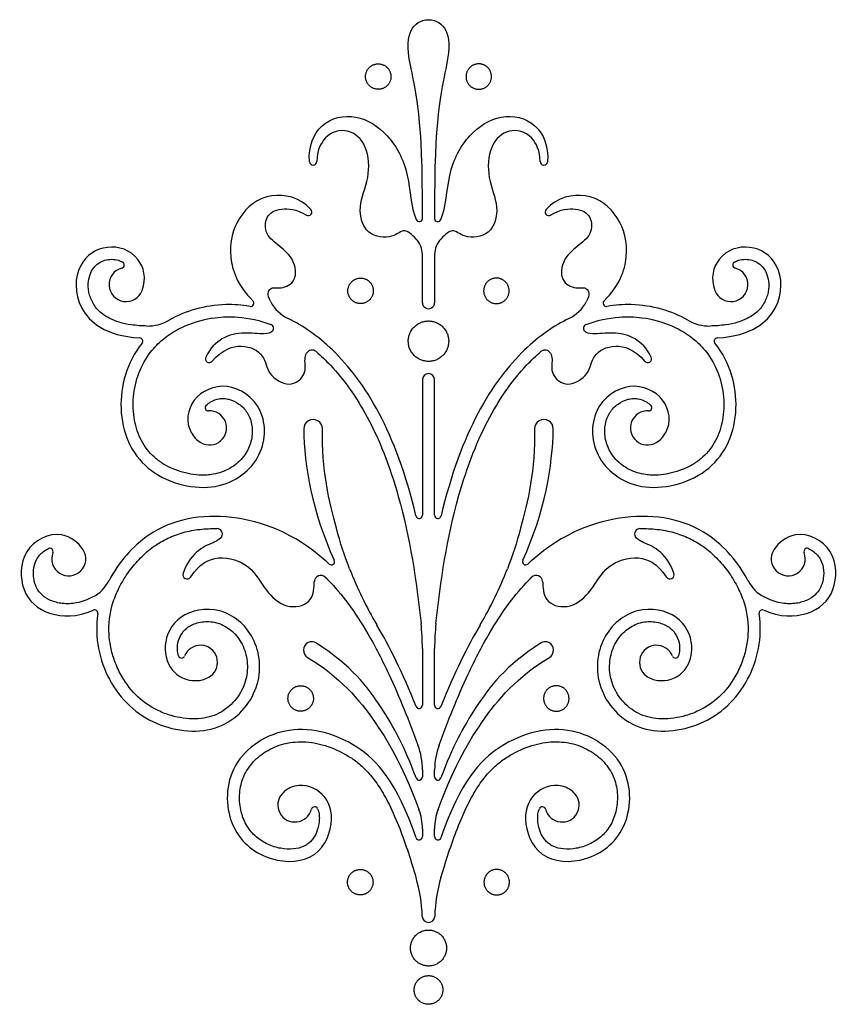
# Model space of a CAD drawing. Extents: x -103 to 101, y -110 to 99.
# Drawn here: x -60 to -43, y -46 to -27 of the extents above; entities that cross this region are included whole.
import ezdxf

# ---------------------------------------------------------------- set-up
doc = ezdxf.new("R2010")
doc.units = 0
doc.header["$MEASUREMENT"] = 0
doc.layers.add('LAYER_03', color=5, linetype='CONTINUOUS')

msp = doc.modelspace()

# ---------------------------------------------------------------- linework, layer by layer
at = {"layer": 'LAYER_03'}
for p, q in [((-51.645, -30.655), (-51.645, -30.222)), ((-51.405, -30.222), (-51.405, -30.655)), ((-51.645, -32.311), (-51.645, -31.362)), ((-51.405, -31.362), (-51.405, -32.311)), ((-51.645, -33.824), (-51.645, -36.486)), ((-51.405, -36.486), (-51.405, -33.824)), ((-51.645, -39.099), (-51.645, -40.215)), ((-51.405, -40.215), (-51.405, -39.099)), ((-51.645, -41.485), (-51.645, -41.623)), ((-51.405, -41.623), (-51.405, -41.485)), ((-51.645, -42.641), (-51.645, -42.797)), ((-51.405, -42.797), (-51.405, -42.641))]:
    msp.add_line(p, q, dxfattribs=at)
for centre, radius, start, end in [((-53.79, -29.537), 0.0732, 184.6713, 360), ((-49.26, -29.537), 0.0732, 180, 355.3287), ((-53.886, -30.53), 0.0706, 239.5151, 42.5781), ((-49.164, -30.53), 0.0706, 137.4219, 300.4849), ((-51.709, -30.655), 0.0639, 203.2087, 0), ((-51.342, -30.655), 0.0639, 180, 336.7913), ((-52.076, -31.362), 0.431, 0, 44.2832), ((-50.974, -31.362), 0.431, 135.7168, 180), ((-57.564, -31.569), 0.0639, 284.5167, 60.9678), ((-45.487, -31.569), 0.0639, 119.0322, 255.4833), ((-57.464, -31.955), 0.335, 104.5167, 339.9988), ((-45.587, -31.955), 0.335, 200.0012, 75.4833), ((-55.02, -32.32), 0.0639, 260.6789, 45.0005), ((-48.03, -32.32), 0.0639, 134.9995, 279.3211), ((-53.95, -31.933), 0.766, 208.3545, 244.1667), ((-51.525, -32.311), 0.12, 179.9999, 0.0001), ((-49.101, -31.933), 0.766, 295.8333, 331.6455), ((-57.041, -31.935), 0.835, 268.7039, 300.2037), ((-46.01, -31.935), 0.835, 239.7963, 271.2961), ((-54.648, -32.815), 0.0807, 319.9312, 69.7431), ((-48.403, -32.815), 0.0807, 110.2569, 220.0688), ((-57.202, -33.068), 0.0639, 321.1723, 86.2257), ((-45.849, -33.068), 0.0639, 93.7743, 218.8277), ((-53.813, -33.365), 0.123, 49.4309, 149.8759), ((-49.237, -33.365), 0.123, 30.1241, 130.5691), ((-55.833, -33.415), 0.0732, 154.6632, 318.759), ((-47.218, -33.415), 0.0732, 221.241, 25.3368), ((-51.525, -33.824), 0.12, 360, 180), ((-55.848, -34.372), 0.0639, 133.8377, 273.0395), ((-47.203, -34.372), 0.0639, 266.9605, 46.1623), ((-55.826, -34.771), 0.335, 239.4543, 93.0395), ((-53.793, -34.787), 0.183, 359.0836, 180.8773), ((-49.258, -34.787), 0.183, 359.1227, 180.9164), ((-47.224, -34.771), 0.335, 86.9605, 300.5457), ((-51.709, -36.486), 0.0639, 193.342, 0), ((-51.342, -36.486), 0.0639, 180, 346.658), ((-55.678, -36.852), 0.104, 333.5626, 88.5601), ((-47.373, -36.852), 0.104, 91.4399, 206.4374), ((-58.964, -37.198), 0.0639, 339.173, 114.1366), ((-58.591, -37.34), 0.335, 159.173, 31.9693), ((-44.46, -37.34), 0.335, 148.0307, 20.827), ((-44.087, -37.198), 0.0639, 65.8634, 200.827), ((-53.434, -37.396), 0.0639, 227.2163, 24.8588), ((-49.616, -37.396), 0.0639, 155.1412, 312.7837), ((-56.266, -37.651), 0.0844, 161.1002, 326.2081), ((-53.641, -37.794), 0.127, 45.4581, 176.3162), ((-46.222, -34.895), 7.344, 201.0926, 210.6643), ((-56.828, -34.895), 7.344, 329.3357, 338.9074), ((-49.41, -37.794), 0.127, 3.6838, 134.5419), ((-46.784, -37.651), 0.0844, 213.7919, 18.8998), ((-58.471, -37.42), 0.757, 297.7237, 332.4922), ((-44.579, -37.42), 0.757, 207.5078, 242.2763), ((-58.083, -38.409), 0.0639, 351.097, 113.6478), ((-44.968, -38.409), 0.0639, 66.3522, 188.903), ((-56.286, -39.099), 4.64, 360, 6.06), ((-46.765, -39.099), 4.64, 173.94, 180), ((-56.005, -39.373), 0.335, 307.059, 158.3515), ((-53.814, -39.135), 0.167, 56.6392, 239.3691), ((-49.236, -39.135), 0.167, 300.6309, 123.3608), ((-47.046, -39.373), 0.335, 21.6485, 232.941), ((-56.376, -39.226), 0.0639, 197.5258, 338.3515), ((-46.675, -39.226), 0.0639, 201.6485, 342.4742), ((-51.709, -40.215), 0.0639, 202.1081, 0), ((-51.342, -40.215), 0.0639, 180, 337.8919), ((-53.049, -41.485), 1.404, 360, 20.2523), ((-50.001, -41.485), 1.404, 159.7477, 180), ((-51.709, -41.623), 0.0639, 199.9702, 0), ((-51.342, -41.623), 0.0639, 180, 340.0298), ((-54.149, -42.174), 0.335, 139.0821, 345.357), ((-48.902, -42.174), 0.335, 194.643, 40.9179), ((-53.763, -42.275), 0.0639, 23.0831, 165.357), ((-52.711, -42.641), 1.066, 359.9997, 20.6104), ((-50.34, -42.641), 1.066, 159.3896, 180.0003), ((-49.288, -42.275), 0.0639, 14.643, 156.9169), ((-51.709, -42.797), 0.0639, 199.4954, 360), ((-51.342, -42.797), 0.0639, 180, 340.5046), ((-54.759, -44.476), 3.114, 2.0708, 16.3357), ((-48.292, -44.476), 3.114, 163.6643, 177.9294), ((-51.525, -44.36), 0.122, 182.0647, 357.9294)]:
    msp.add_arc(centre, radius, start, end, dxfattribs=at)
for points, knots in [([(-51.645, -30.222), (-51.645, -28.569), (-51.971, -27.463), (-51.91, -26.919), (-51.685, -26.754), (-51.525, -26.754)], [178.856404, 178.856404, 178.856404, 178.856404, 179.646005, 180.435606, 181.225207, 181.225207, 181.225207, 181.225207]), ([(-51.525, -26.754), (-51.366, -26.754), (-51.141, -26.919), (-51.08, -27.463), (-51.405, -28.569), (-51.405, -30.222)], [181.225207, 181.225207, 181.225207, 181.225207, 182.014808, 182.804409, 183.59401, 183.59401, 183.59401, 183.59401]), ([(-53.863, -29.543), (-53.889, -29.227), (-53.648, -28.714), (-52.931, -28.579), (-52.309, -28.975), (-51.893, -29.684), (-51.873, -30.435), (-51.768, -30.681)], [175.700918, 175.700918, 175.700918, 175.700918, 176.200292, 176.795488, 177.390684, 177.985879, 178.475696, 178.475696, 178.475696, 178.475696]), ([(-51.283, -30.681), (-51.178, -30.435), (-51.157, -29.684), (-50.742, -28.975), (-50.119, -28.579), (-49.402, -28.714), (-49.162, -29.227), (-49.188, -29.543)], [183.974718, 183.974718, 183.974718, 183.974718, 184.464534, 185.05973, 185.654926, 186.250122, 186.749496, 186.749496, 186.749496, 186.749496]), ([(-51.768, -31.061), (-51.858, -30.969), (-52.023, -30.827), (-52.179, -31.053), (-52.767, -31.018), (-52.934, -30.424), (-52.669, -29.873), (-52.71, -29.207), (-53.096, -28.867), (-53.557, -28.98), (-53.717, -29.333), (-53.717, -29.537)], [172.558435, 172.558435, 172.558435, 172.558435, 172.830881, 173.181593, 173.532305, 173.883016, 174.233728, 174.58444, 174.935151, 175.285863, 175.560856, 175.560856, 175.560856, 175.560856]), ([(-49.334, -29.537), (-49.334, -29.333), (-49.494, -28.98), (-49.955, -28.867), (-50.341, -29.207), (-50.382, -29.873), (-50.117, -30.424), (-50.283, -31.018), (-50.871, -31.053), (-51.028, -30.827), (-51.193, -30.969), (-51.283, -31.061)], [186.889558, 186.889558, 186.889558, 186.889558, 187.164551, 187.515263, 187.865974, 188.216686, 188.567398, 188.918109, 189.268821, 189.619533, 189.891979, 189.891979, 189.891979, 189.891979]), ([(-53.835, -30.482), (-54.061, -30.236), (-54.71, -30.107), (-55.297, -30.6), (-55.505, -31.337), (-55.276, -31.974), (-54.975, -32.275)], [1850.254908, 1850.254908, 1850.254908, 1850.254908, 1850.844709, 1851.540907, 1852.237106, 1852.830726, 1852.830726, 1852.830726, 1852.830726]), ([(-48.075, -32.275), (-47.774, -31.974), (-47.546, -31.337), (-47.754, -30.6), (-48.341, -30.107), (-48.99, -30.236), (-49.216, -30.482)], [1835.439275, 1835.439275, 1835.439275, 1835.439275, 1836.032896, 1836.729094, 1837.425292, 1838.015094, 1838.015094, 1838.015094, 1838.015094]), ([(-54.624, -32.297), (-54.704, -32.147), (-54.629, -31.973), (-54.438, -32.066), (-54.102, -31.895), (-54.144, -31.468), (-54.445, -31.199), (-54.748, -30.979), (-54.734, -30.607), (-54.481, -30.443), (-54.125, -30.471), (-53.922, -30.591)], [1847.705642, 1847.705642, 1847.705642, 1847.705642, 1847.89277, 1848.178566, 1848.464362, 1848.750158, 1849.035955, 1849.321751, 1849.607547, 1849.893343, 1850.129269, 1850.129269, 1850.129269, 1850.129269]), ([(-49.128, -30.591), (-48.926, -30.471), (-48.57, -30.443), (-48.317, -30.607), (-48.303, -30.979), (-48.606, -31.199), (-48.907, -31.468), (-48.948, -31.895), (-48.612, -32.066), (-48.422, -31.973), (-48.347, -32.147), (-48.427, -32.297)], [1838.140732, 1838.140732, 1838.140732, 1838.140732, 1838.376659, 1838.662455, 1838.948251, 1839.234047, 1839.519843, 1839.805639, 1840.091436, 1840.377232, 1840.56436, 1840.56436, 1840.56436, 1840.56436]), ([(-57.149, -32.07), (-57.06, -31.825), (-57.198, -31.327), (-57.852, -31.126), (-58.45, -31.498), (-58.513, -32.417), (-57.875, -32.96), (-57.198, -33.004)], [1856.67576, 1856.67576, 1856.67576, 1856.67576, 1857.184228, 1857.851249, 1858.51827, 1859.185291, 1859.81327, 1859.81327, 1859.81327, 1859.81327]), ([(-45.853, -33.004), (-45.176, -32.96), (-44.537, -32.417), (-44.601, -31.498), (-45.199, -31.126), (-45.853, -31.327), (-45.991, -31.825), (-45.902, -32.07)], [2015.925201, 2015.925201, 2015.925201, 2015.925201, 2016.55318, 2017.220201, 2017.887223, 2018.554244, 2019.062712, 2019.062712, 2019.062712, 2019.062712]), ([(-57.06, -32.77), (-57.161, -32.768), (-57.343, -32.755), (-57.587, -32.705), (-57.776, -32.633), (-57.919, -32.548), (-58.025, -32.453), (-58.1, -32.35), (-58.155, -32.245), (-58.191, -32.139), (-58.208, -32.036), (-58.211, -31.909), (-58.183, -31.766), (-58.111, -31.626), (-57.974, -31.497), (-57.793, -31.447), (-57.629, -31.47), (-57.559, -31.499), (-57.533, -31.513)], [1854.116032, 1854.116032, 1854.116032, 1854.116032, 1854.305737, 1854.45852, 1854.58205, 1854.683152, 1854.769628, 1854.847953, 1854.922122, 1854.991196, 1855.056101, 1855.117713, 1855.23074, 1855.326111, 1855.409853, 1855.57754, 1855.663539, 1855.718975, 1855.718975, 1855.718975, 1855.718975]), ([(-45.518, -31.513), (-45.492, -31.499), (-45.422, -31.47), (-45.257, -31.447), (-45.077, -31.497), (-44.94, -31.626), (-44.868, -31.766), (-44.84, -31.909), (-44.843, -32.036), (-44.86, -32.139), (-44.896, -32.245), (-44.95, -32.35), (-45.026, -32.453), (-45.132, -32.548), (-45.275, -32.633), (-45.464, -32.705), (-45.708, -32.755), (-45.89, -32.768), (-45.991, -32.77)], [2020.019496, 2020.019496, 2020.019496, 2020.019496, 2020.074932, 2020.160932, 2020.328618, 2020.412361, 2020.507731, 2020.620758, 2020.682371, 2020.747276, 2020.81635, 2020.890519, 2020.968843, 2021.055319, 2021.156421, 2021.279951, 2021.432734, 2021.62244, 2021.62244, 2021.62244, 2021.62244]), ([(-55.031, -32.383), (-55.192, -32.357), (-55.783, -32.318), (-56.306, -32.474), (-56.621, -32.657)], [1852.931482, 1852.931482, 1852.931482, 1852.931482, 1853.1718312, 1853.828775, 1853.828775, 1853.828775, 1853.828775]), ([(-46.43, -32.657), (-46.744, -32.474), (-47.267, -32.318), (-47.858, -32.357), (-48.02, -32.383)], [2021.9096964, 2021.9096964, 2021.9096964, 2021.9096964, 2022.5666403, 2022.8069895, 2022.8069895, 2022.8069895, 2022.8069895]), ([(-55.892, -34.326), (-55.866, -34.301), (-55.787, -34.242), (-55.664, -34.197), (-55.539, -34.19), (-55.404, -34.212), (-55.237, -34.294), (-55.102, -34.433), (-55.029, -34.575), (-54.983, -34.741), (-54.983, -34.973), (-55.08, -35.25), (-55.286, -35.489), (-55.528, -35.627), (-55.736, -35.682), (-55.906, -35.701), (-56.164, -35.694), (-56.445, -35.625), (-56.705, -35.5), (-56.936, -35.343), (-57.16, -35.073), (-57.31, -34.668), (-57.343, -34.213), (-57.255, -33.741), (-57.054, -33.345), (-56.736, -33.001), (-56.301, -32.733), (-55.775, -32.592), (-55.196, -32.579), (-54.83, -32.662), (-54.62, -32.739)], [1869.293673, 1869.293673, 1869.293673, 1869.293673, 1869.361841, 1869.476837, 1869.534949, 1869.5954, 1869.732525, 1869.878484, 1869.952257, 1870.030674, 1870.200972, 1870.381107, 1870.573134, 1870.783275, 1870.896456, 1870.976047, 1871.104286, 1871.37808, 1871.514626, 1871.645737, 1871.898645, 1872.162239, 1872.446984, 1872.747475, 1873.056049, 1873.270548, 1873.62014, 1874.004606, 1874.282287, 1874.701803, 1874.701803, 1874.701803, 1874.701803]), ([(-51.771, -36.5), (-52.162, -34.852), (-53.034, -33.422), (-53.991, -32.764), (-54.283, -32.622)], [1846.034419, 1846.034419, 1846.034419, 1846.034419, 1846.985626, 1847.406246, 1847.406246, 1847.406246, 1847.406246]), ([(-48.767, -32.622), (-49.059, -32.764), (-50.016, -33.422), (-50.888, -34.852), (-51.279, -36.5)], [1840.863756, 1840.863756, 1840.863756, 1840.863756, 1841.284376, 1842.235583, 1842.235583, 1842.235583, 1842.235583]), ([(-48.431, -32.739), (-48.221, -32.662), (-47.855, -32.579), (-47.276, -32.592), (-46.75, -32.733), (-46.315, -33.001), (-45.997, -33.345), (-45.796, -33.741), (-45.708, -34.213), (-45.741, -34.668), (-45.891, -35.073), (-46.115, -35.343), (-46.345, -35.5), (-46.606, -35.625), (-46.887, -35.694), (-47.144, -35.701), (-47.315, -35.682), (-47.523, -35.627), (-47.765, -35.489), (-47.971, -35.25), (-48.068, -34.973), (-48.068, -34.741), (-48.022, -34.575), (-47.948, -34.433), (-47.814, -34.294), (-47.647, -34.212), (-47.512, -34.19), (-47.387, -34.197), (-47.264, -34.242), (-47.185, -34.301), (-47.159, -34.326)], [2001.036669, 2001.036669, 2001.036669, 2001.036669, 2001.456184, 2001.733866, 2002.118331, 2002.467923, 2002.682423, 2002.990997, 2003.291487, 2003.576233, 2003.839827, 2004.092734, 2004.223845, 2004.360391, 2004.634185, 2004.762424, 2004.842015, 2004.955196, 2005.165337, 2005.357365, 2005.537499, 2005.707797, 2005.786214, 2005.859987, 2006.005946, 2006.143072, 2006.203522, 2006.261634, 2006.376631, 2006.444798, 2006.444798, 2006.444798, 2006.444798]), ([(-54.586, -32.867), (-54.62, -32.907), (-54.778, -32.937), (-55.138, -32.884), (-55.563, -32.963), (-55.812, -33.201), (-55.899, -33.383)], [1874.798564, 1874.798564, 1874.798564, 1874.798564, 1874.992425, 1875.300153, 1875.607881, 1875.862312, 1875.862312, 1875.862312, 1875.862312]), ([(-47.152, -33.383), (-47.238, -33.201), (-47.487, -32.963), (-47.912, -32.884), (-48.273, -32.937), (-48.431, -32.907), (-48.464, -32.867)], [1999.876159, 1999.876159, 1999.876159, 1999.876159, 2000.13059, 2000.438318, 2000.746046, 2000.939907, 2000.939907, 2000.939907, 2000.939907]), ([(-57.152, -33.108), (-57.455, -33.484), (-57.714, -34.459), (-57.188, -35.702), (-55.704, -36.114), (-54.727, -35.416), (-54.695, -34.346), (-55.49, -33.81), (-56.232, -34.163), (-56.311, -34.752), (-56.08, -35.01), (-55.997, -35.059)], [1859.900574, 1859.900574, 1859.900574, 1859.900574, 1860.851439, 1861.875672, 1862.899905, 1863.924138, 1864.948371, 1865.972604, 1866.996836, 1868.021069, 1868.415079, 1868.415079, 1868.415079, 1868.415079]), ([(-55.778, -33.463), (-55.567, -33.222), (-55.148, -33.093), (-54.721, -33.34), (-54.709, -33.717), (-54.244, -34.005), (-53.901, -33.716), (-53.968, -33.459), (-53.94, -33.339), (-53.92, -33.303)], [1875.993461, 1875.993461, 1875.993461, 1875.993461, 1876.266514, 1876.572567, 1876.878619, 1877.184671, 1877.490723, 1877.796776, 1877.945755, 1877.945755, 1877.945755, 1877.945755]), ([(-49.131, -33.303), (-49.111, -33.339), (-49.082, -33.459), (-49.15, -33.716), (-48.807, -34.005), (-48.342, -33.717), (-48.33, -33.34), (-47.902, -33.093), (-47.484, -33.222), (-47.273, -33.463)], [1997.792716, 1997.792716, 1997.792716, 1997.792716, 1997.941696, 1998.247748, 1998.5538, 1998.859853, 1999.165905, 1999.471957, 1999.745011, 1999.745011, 1999.745011, 1999.745011]), ([(-47.054, -35.059), (-46.971, -35.01), (-46.74, -34.752), (-46.819, -34.163), (-47.561, -33.81), (-48.355, -34.346), (-48.323, -35.416), (-47.346, -36.114), (-45.862, -35.702), (-45.337, -34.459), (-45.596, -33.484), (-45.899, -33.108)], [2007.323392, 2007.323392, 2007.323392, 2007.323392, 2007.717402, 2008.741635, 2009.765868, 2010.790101, 2011.814334, 2012.838566, 2013.862799, 2014.887032, 2015.837898, 2015.837898, 2015.837898, 2015.837898]), ([(-53.734, -33.272), (-53.635, -33.356), (-53.4, -33.581), (-53.053, -34.006), (-52.698, -34.584), (-52.374, -35.296), (-51.935, -36.633), (-51.76, -37.773), (-51.671, -38.609)], [1878.080372, 1878.080372, 1878.080372, 1878.080372, 1878.323745, 1878.689636, 1879.108309, 1879.593046, 1880.157219, 1881.744943, 1881.744943, 1881.744943, 1881.744943]), ([(-51.38, -38.609), (-51.291, -37.773), (-51.116, -36.633), (-50.677, -35.296), (-50.352, -34.584), (-49.998, -34.006), (-49.651, -33.581), (-49.416, -33.356), (-49.317, -33.272)], [1993.993528, 1993.993528, 1993.993528, 1993.993528, 1995.581252, 1996.145426, 1996.630162, 1997.048835, 1997.414727, 1997.6581, 1997.6581, 1997.6581, 1997.6581]), ([(-53.075, -37.538), (-53.177, -37.274), (-53.393, -36.598), (-53.622, -35.581), (-53.609, -34.79)], [1883.98362, 1883.98362, 1883.98362, 1883.98362, 1884.625633, 1885.761672, 1885.761672, 1885.761672, 1885.761672]), ([(-49.441, -34.79), (-49.429, -35.581), (-49.657, -36.598), (-49.874, -37.274), (-49.976, -37.538)], [1989.976799, 1989.976799, 1989.976799, 1989.976799, 1991.112838, 1991.754852, 1991.754852, 1991.754852, 1991.754852]), ([(-53.478, -37.443), (-53.503, -37.419), (-54.143, -36.842), (-55.42, -36.363), (-56.936, -36.624), (-57.616, -37.416), (-57.8, -37.769)], [1887.965012, 1887.965012, 1887.965012, 1887.965012, 1888.002764, 1888.90735, 1889.811935, 1890.437817, 1890.437817, 1890.437817, 1890.437817]), ([(-45.251, -37.769), (-45.435, -37.416), (-46.115, -36.624), (-47.631, -36.363), (-48.908, -36.842), (-49.547, -37.419), (-49.573, -37.443)], [1985.300655, 1985.300655, 1985.300655, 1985.300655, 1985.926536, 1986.831122, 1987.735707, 1987.773459, 1987.773459, 1987.773459, 1987.773459]), ([(-58.307, -37.163), (-58.399, -37.015), (-58.819, -36.727), (-59.55, -37.132), (-59.558, -38.008), (-59.046, -38.479), (-58.43, -38.491), (-58.108, -38.35)], [1893.007273, 1893.007273, 1893.007273, 1893.007273, 1893.398831, 1894.026475, 1894.65412, 1895.281765, 1895.844535, 1895.844535, 1895.844535, 1895.844535]), ([(-56.437, -39.245), (-56.443, -39.227), (-56.459, -39.159), (-56.462, -39.023), (-56.407, -38.847), (-56.301, -38.714), (-56.178, -38.639), (-56.065, -38.596), (-55.937, -38.573), (-55.797, -38.572), (-55.609, -38.61), (-55.39, -38.736), (-55.221, -38.936), (-55.13, -39.138), (-55.089, -39.31), (-55.072, -39.546), (-55.138, -39.854), (-55.351, -40.182), (-55.623, -40.384), (-55.888, -40.467), (-56.189, -40.498), (-56.516, -40.45), (-56.902, -40.304), (-57.256, -40.066), (-57.523, -39.722), (-57.681, -39.391), (-57.767, -39.109), (-57.824, -38.719), (-57.775, -38.306), (-57.611, -37.909), (-57.436, -37.616), (-57.218, -37.349), (-56.966, -37.121), (-56.686, -36.946), (-56.382, -36.827), (-56.058, -36.759), (-55.82, -36.746), (-55.691, -36.748), (-55.675, -36.748)], [1906.139456, 1906.139456, 1906.139456, 1906.139456, 1906.17522, 1906.270538, 1906.391806, 1906.51585, 1906.583406, 1906.659866, 1906.741871, 1906.826027, 1906.922049, 1907.099513, 1907.291144, 1907.407094, 1907.513169, 1907.622306, 1907.849159, 1908.094563, 1908.344954, 1908.473333, 1908.611893, 1908.911088, 1909.085155, 1909.38611, 1909.700721, 1909.894775, 1910.07163, 1910.25298, 1910.632613, 1910.839335, 1911.055106, 1911.272759, 1911.485351, 1911.688989, 1911.89019, 1912.095403, 1912.308877, 1912.337464, 1912.337464, 1912.337464, 1912.337464]), ([(-55.585, -36.898), (-55.612, -36.951), (-55.754, -37.035), (-56, -37.109), (-56.265, -37.385), (-56.346, -37.623)], [1912.4675049, 1912.4675049, 1912.4675049, 1912.4675049, 1912.6593029, 1912.9820064, 1913.2454116, 1913.2454116, 1913.2454116, 1913.2454116]), ([(-47.375, -36.748), (-47.36, -36.748), (-47.231, -36.746), (-46.993, -36.759), (-46.668, -36.827), (-46.365, -36.946), (-46.084, -37.121), (-45.833, -37.349), (-45.614, -37.616), (-45.44, -37.909), (-45.276, -38.306), (-45.227, -38.719), (-45.284, -39.109), (-45.369, -39.391), (-45.527, -39.722), (-45.795, -40.066), (-46.148, -40.304), (-46.535, -40.45), (-46.861, -40.498), (-47.163, -40.467), (-47.428, -40.384), (-47.7, -40.182), (-47.913, -39.854), (-47.979, -39.546), (-47.962, -39.31), (-47.921, -39.138), (-47.83, -38.936), (-47.66, -38.736), (-47.442, -38.61), (-47.254, -38.572), (-47.113, -38.573), (-46.986, -38.596), (-46.873, -38.639), (-46.75, -38.714), (-46.643, -38.847), (-46.589, -39.023), (-46.591, -39.159), (-46.608, -39.227), (-46.614, -39.245)], [1963.401008, 1963.401008, 1963.401008, 1963.401008, 1963.429594, 1963.643068, 1963.848281, 1964.049483, 1964.25312, 1964.465712, 1964.683365, 1964.899136, 1965.105859, 1965.485491, 1965.666841, 1965.843696, 1966.03775, 1966.352361, 1966.653317, 1966.827384, 1967.126579, 1967.265138, 1967.393518, 1967.643908, 1967.889313, 1968.116165, 1968.225302, 1968.331378, 1968.447328, 1968.638958, 1968.816423, 1968.912445, 1968.996601, 1969.078606, 1969.155065, 1969.222621, 1969.346665, 1969.467934, 1969.563251, 1969.599016, 1969.599016, 1969.599016, 1969.599016]), ([(-46.705, -37.623), (-46.786, -37.385), (-47.051, -37.109), (-47.297, -37.035), (-47.439, -36.951), (-47.465, -36.898)], [1962.4930598, 1962.4930598, 1962.4930598, 1962.4930598, 1962.756465, 1963.0791686, 1963.2709666, 1963.2709666, 1963.2709666, 1963.2709666]), ([(-44.942, -38.35), (-44.621, -38.491), (-44.004, -38.479), (-43.493, -38.008), (-43.501, -37.132), (-44.232, -36.727), (-44.651, -37.015), (-44.744, -37.163)], [1979.893936, 1979.893936, 1979.893936, 1979.893936, 1980.456707, 1981.084351, 1981.711996, 1982.33964, 1982.731198, 1982.731198, 1982.731198, 1982.731198]), ([(-58.119, -38.09), (-58.219, -38.142), (-58.415, -38.217), (-58.667, -38.231), (-58.837, -38.199), (-58.974, -38.153), (-59.114, -38.068), (-59.211, -37.942), (-59.258, -37.825), (-59.289, -37.691), (-59.29, -37.517), (-59.233, -37.353), (-59.148, -37.247), (-59.074, -37.184), (-59.017, -37.152), (-58.99, -37.14)], [1890.725178, 1890.725178, 1890.725178, 1890.725178, 1890.937782, 1891.114261, 1891.191786, 1891.262697, 1891.38401, 1891.495775, 1891.555887, 1891.620605, 1891.753333, 1891.878168, 1891.940591, 1892.00546, 1892.061353, 1892.061353, 1892.061353, 1892.061353]), ([(-56.196, -37.698), (-56.017, -37.429), (-55.639, -37.241), (-54.995, -37.45), (-54.74, -37.98), (-54.324, -38.343), (-53.798, -38.229), (-53.776, -37.924), (-53.769, -37.8), (-53.768, -37.785)], [1913.397538, 1913.397538, 1913.397538, 1913.397538, 1913.707038, 1914.051418, 1914.395799, 1914.74018, 1915.08456, 1915.428941, 1915.478075, 1915.478075, 1915.478075, 1915.478075]), ([(-49.283, -37.785), (-49.282, -37.8), (-49.275, -37.924), (-49.252, -38.229), (-48.726, -38.343), (-48.311, -37.98), (-48.056, -37.45), (-47.412, -37.241), (-47.034, -37.429), (-46.855, -37.698)], [1960.260397, 1960.260397, 1960.260397, 1960.260397, 1960.309531, 1960.653911, 1960.998292, 1961.342672, 1961.687053, 1962.031434, 1962.340934, 1962.340934, 1962.340934, 1962.340934]), ([(-44.061, -37.14), (-44.033, -37.152), (-43.977, -37.184), (-43.902, -37.247), (-43.817, -37.353), (-43.76, -37.517), (-43.761, -37.691), (-43.793, -37.825), (-43.84, -37.942), (-43.936, -38.068), (-44.077, -38.153), (-44.213, -38.199), (-44.384, -38.231), (-44.636, -38.217), (-44.831, -38.142), (-44.932, -38.09)], [1983.677118, 1983.677118, 1983.677118, 1983.677118, 1983.733011, 1983.79788, 1983.860304, 1983.985139, 1984.117866, 1984.182584, 1984.242696, 1984.354461, 1984.475774, 1984.546685, 1984.62421, 1984.800689, 1985.013293, 1985.013293, 1985.013293, 1985.013293]), ([(-53.552, -37.703), (-53.533, -37.722), (-53.375, -37.881), (-53.076, -38.236), (-52.676, -38.856), (-52.203, -39.784), (-51.906, -40.528), (-51.732, -40.999)], [1915.659146, 1915.659146, 1915.659146, 1915.659146, 1915.709153, 1916.079284, 1916.529717, 1917.090715, 1918.032686, 1918.032686, 1918.032686, 1918.032686]), ([(-51.319, -40.999), (-51.145, -40.528), (-50.848, -39.784), (-50.374, -38.856), (-49.975, -38.236), (-49.675, -37.881), (-49.517, -37.722), (-49.498, -37.703)], [1957.705786, 1957.705786, 1957.705786, 1957.705786, 1958.647757, 1959.208755, 1959.659187, 1960.029318, 1960.079325, 1960.079325, 1960.079325, 1960.079325]), ([(-58.019, -38.419), (-58.093, -38.888), (-57.864, -39.85), (-56.935, -40.695), (-55.565, -40.819), (-54.756, -39.886), (-54.872, -38.828), (-55.606, -38.237), (-56.482, -38.408), (-56.781, -39.059), (-56.572, -39.635), (-56.131, -39.778), (-55.87, -39.691), (-55.803, -39.64)], [1895.930092, 1895.930092, 1895.930092, 1895.930092, 1896.739461, 1897.644047, 1898.548632, 1899.453218, 1900.357803, 1901.262388, 1902.166974, 1903.071559, 1903.976145, 1904.88073, 1905.268116, 1905.268116, 1905.268116, 1905.268116]), ([(-47.248, -39.64), (-47.181, -39.691), (-46.92, -39.778), (-46.478, -39.635), (-46.27, -39.059), (-46.569, -38.408), (-47.444, -38.237), (-48.179, -38.828), (-48.295, -39.886), (-47.486, -40.819), (-46.116, -40.695), (-45.186, -39.85), (-44.958, -38.888), (-45.031, -38.419)], [1970.470355, 1970.470355, 1970.470355, 1970.470355, 1970.857741, 1971.762327, 1972.666912, 1973.571498, 1974.476083, 1975.380668, 1976.285254, 1977.189839, 1978.094425, 1978.99901, 1979.80838, 1979.80838, 1979.80838, 1979.80838]), ([(-51.769, -41.645), (-51.991, -41.034), (-52.448, -40.206), (-53.038, -39.447), (-53.723, -38.996)], [1918.541603, 1918.541603, 1918.541603, 1918.541603, 1919.594322, 1920.758088, 1920.758088, 1920.758088, 1920.758088]), ([(-49.328, -38.996), (-50.012, -39.447), (-50.602, -40.206), (-51.059, -41.034), (-51.281, -41.645)], [1954.980384, 1954.980384, 1954.980384, 1954.980384, 1956.144149, 1957.196869, 1957.196869, 1957.196869, 1957.196869]), ([(-53.899, -39.279), (-53.269, -39.652), (-52.496, -40.557), (-52.008, -41.483), (-51.713, -42.266)], [1921.091115, 1921.091115, 1921.091115, 1921.091115, 1922.307042, 1923.535481, 1923.535481, 1923.535481, 1923.535481]), ([(-51.337, -42.266), (-51.043, -41.483), (-50.555, -40.557), (-49.781, -39.652), (-49.151, -39.279)], [1952.20299, 1952.20299, 1952.20299, 1952.20299, 1953.431429, 1954.647357, 1954.647357, 1954.647357, 1954.647357]), ([(-51.769, -42.818), (-52.16, -41.716), (-52.926, -40.846), (-54.405, -40.525), (-55.554, -41.39), (-55.483, -42.716), (-54.642, -43.344), (-53.647, -43.273), (-53.333, -42.408), (-53.603, -41.855), (-54.102, -41.729), (-54.35, -41.895), (-54.402, -41.955)], [1923.984769, 1923.984769, 1923.984769, 1923.984769, 1924.692338, 1925.474371, 1926.256403, 1927.038435, 1927.820468, 1928.6025, 1929.384532, 1930.166565, 1930.948597, 1931.215583, 1931.215583, 1931.215583, 1931.215583]), ([(-48.649, -41.955), (-48.701, -41.895), (-48.949, -41.729), (-49.448, -41.855), (-49.718, -42.408), (-49.404, -43.273), (-48.409, -43.344), (-47.568, -42.716), (-47.497, -41.39), (-48.646, -40.525), (-50.125, -40.846), (-50.891, -41.716), (-51.281, -42.818)], [1944.522888, 1944.522888, 1944.522888, 1944.522888, 1944.789874, 1945.571907, 1946.353939, 1947.135971, 1947.918004, 1948.700036, 1949.482069, 1950.264101, 1951.046133, 1951.753702, 1951.753702, 1951.753702, 1951.753702]), ([(-53.704, -42.25), (-53.69, -42.282), (-53.674, -42.341), (-53.667, -42.433), (-53.677, -42.557), (-53.718, -42.716), (-53.801, -42.858), (-53.892, -42.944), (-54.006, -43.009), (-54.19, -43.05), (-54.436, -43.036), (-54.646, -42.97), (-54.803, -42.883), (-54.949, -42.774), (-55.106, -42.591), (-55.219, -42.306), (-55.252, -41.982), (-55.2, -41.705), (-55.102, -41.501), (-54.962, -41.309), (-54.723, -41.108), (-54.45, -40.991), (-54.217, -40.943), (-53.963, -40.924), (-53.595, -40.977), (-53.246, -41.124), (-52.976, -41.293), (-52.775, -41.459), (-52.616, -41.643), (-52.451, -41.879), (-52.275, -42.197), (-52.022, -42.788), (-51.866, -43.277), (-51.771, -43.601)], [1932.069576, 1932.069576, 1932.069576, 1932.069576, 1932.134627, 1932.184216, 1932.241222, 1932.368044, 1932.489996, 1932.545362, 1932.601518, 1932.735511, 1932.893355, 1933.060946, 1933.145291, 1933.229807, 1933.402142, 1933.591031, 1933.798732, 1934.008793, 1934.113288, 1934.221928, 1934.452185, 1934.693866, 1934.772325, 1934.899308, 1935.16979, 1935.463688, 1935.604876, 1935.766505, 1935.95201, 1936.06017, 1936.306297, 1936.63306, 1937.267095, 1937.267095, 1937.267095, 1937.267095]), ([(-51.28, -43.601), (-51.185, -43.277), (-51.029, -42.788), (-50.775, -42.197), (-50.6, -41.879), (-50.435, -41.643), (-50.276, -41.459), (-50.074, -41.293), (-49.805, -41.124), (-49.456, -40.977), (-49.088, -40.924), (-48.834, -40.943), (-48.6, -40.991), (-48.328, -41.108), (-48.088, -41.309), (-47.949, -41.501), (-47.85, -41.705), (-47.799, -41.982), (-47.832, -42.306), (-47.945, -42.591), (-48.102, -42.774), (-48.247, -42.883), (-48.405, -42.97), (-48.615, -43.036), (-48.861, -43.05), (-49.044, -43.009), (-49.159, -42.944), (-49.25, -42.858), (-49.333, -42.716), (-49.374, -42.557), (-49.383, -42.433), (-49.377, -42.341), (-49.36, -42.282), (-49.347, -42.25)], [1938.471376, 1938.471376, 1938.471376, 1938.471376, 1939.105411, 1939.432174, 1939.678302, 1939.786462, 1939.971966, 1940.133596, 1940.274784, 1940.568682, 1940.839163, 1940.966146, 1941.044606, 1941.286286, 1941.516544, 1941.625183, 1941.729678, 1941.939739, 1942.14744, 1942.336329, 1942.508664, 1942.59318, 1942.677525, 1942.845116, 1943.00296, 1943.136954, 1943.193109, 1943.248475, 1943.370428, 1943.49725, 1943.554256, 1943.603844, 1943.668895, 1943.668895, 1943.668895, 1943.668895])]:
    msp.add_open_spline(points, degree=3, knots=knots, dxfattribs=at)
for points, knots in [([(-52.369, -28.076), (-52.164, -27.932), (-52.307, -27.728), (-52.451, -27.523), (-52.656, -27.666), (-52.861, -27.809), (-52.717, -28.014), (-52.574, -28.219), (-52.369, -28.076)], [0, 0, 0, 0.2457965, 0.2457965, 0.491593, 0.491593, 0.7373895, 0.7373895, 0.9831859, 0.9831859, 0.9831859]), ([(-50.682, -28.076), (-50.887, -27.932), (-50.743, -27.728), (-50.6, -27.523), (-50.395, -27.666), (-50.19, -27.809), (-50.333, -28.014), (-50.477, -28.219), (-50.682, -28.076)], [0, 0, 0, 0.2457965, 0.2457965, 0.491593, 0.491593, 0.7373895, 0.7373895, 0.9831859, 0.9831859, 0.9831859]), ([(-52.716, -32.284), (-52.511, -32.14), (-52.654, -31.935), (-52.797, -31.73), (-53.002, -31.874), (-53.207, -32.017), (-53.064, -32.222), (-52.92, -32.427), (-52.716, -32.284)], [0, 0, 0, 0.2457965, 0.2457965, 0.491593, 0.491593, 0.7373895, 0.7373895, 0.9831859, 0.9831859, 0.9831859]), ([(-50.335, -32.284), (-50.54, -32.14), (-50.397, -31.935), (-50.253, -31.73), (-50.048, -31.874), (-49.843, -32.017), (-49.987, -32.222), (-50.13, -32.427), (-50.335, -32.284)], [0, 0, 0, 0.2457965, 0.2457965, 0.491593, 0.491593, 0.7373895, 0.7373895, 0.9831859, 0.9831859, 0.9831859]), ([(-51.131, -33.111), (-51.087, -32.717), (-51.481, -32.673), (-51.876, -32.629), (-51.92, -33.023), (-51.964, -33.418), (-51.569, -33.462), (-51.175, -33.506), (-51.131, -33.111)], [0, 0, 0, 0.390126, 0.390126, 0.780252, 0.780252, 1.170379, 1.170379, 1.560505, 1.560505, 1.560505]), ([(-53.892, -40.288), (-53.687, -40.145), (-53.831, -39.94), (-53.974, -39.735), (-54.179, -39.878), (-54.384, -40.022), (-54.24, -40.227), (-54.097, -40.432), (-53.892, -40.288)], [0, 0, 0, 0.2457965, 0.2457965, 0.491593, 0.491593, 0.7373895, 0.7373895, 0.9831859, 0.9831859, 0.9831859]), ([(-49.159, -40.288), (-49.363, -40.145), (-49.22, -39.94), (-49.077, -39.735), (-48.872, -39.878), (-48.667, -40.022), (-48.81, -40.227), (-48.954, -40.432), (-49.159, -40.288)], [0, 0, 0, 0.2457965, 0.2457965, 0.491593, 0.491593, 0.7373895, 0.7373895, 0.9831859, 0.9831859, 0.9831859]), ([(-52.722, -43.897), (-52.517, -43.753), (-52.66, -43.548), (-52.804, -43.343), (-53.009, -43.487), (-53.214, -43.63), (-53.07, -43.835), (-52.927, -44.04), (-52.722, -43.897)], [0, 0, 0, 0.2457965, 0.2457965, 0.491593, 0.491593, 0.7373895, 0.7373895, 0.9831859, 0.9831859, 0.9831859]), ([(-50.329, -43.897), (-50.534, -43.753), (-50.39, -43.548), (-50.247, -43.343), (-50.042, -43.487), (-49.837, -43.63), (-49.981, -43.835), (-50.124, -44.04), (-50.329, -43.897)], [0, 0, 0, 0.2457965, 0.2457965, 0.491593, 0.491593, 0.7373895, 0.7373895, 0.9831859, 0.9831859, 0.9831859]), ([(-51.179, -45.056), (-51.107, -44.71), (-51.453, -44.638), (-51.799, -44.566), (-51.871, -44.912), (-51.943, -45.257), (-51.598, -45.33), (-51.252, -45.402), (-51.179, -45.056)], [0, 0, 0, 0.347256, 0.347256, 0.694511, 0.694511, 1.041767, 1.041767, 1.389023, 1.389023, 1.389023]), ([(-51.245, -45.786), (-51.266, -45.505), (-51.547, -45.527), (-51.828, -45.548), (-51.806, -45.829), (-51.785, -46.11), (-51.504, -46.088), (-51.223, -46.067), (-51.245, -45.786)], [0, 0, 0, 0.276823, 0.276823, 0.553646, 0.553646, 0.830469, 0.830469, 1.107292, 1.107292, 1.107292])]:
    msp.add_rational_spline(points, [1, 0.707106781187, 1, 0.707106781187, 1, 0.707106781187, 1, 0.707106781187, 1], degree=2, knots=knots, dxfattribs=at)
for points in [[(-53.976, -34.79), (-53.965, -35.508), (-53.807, -36.44), (-53.376, -37.369)], [(-49.674, -37.369), (-49.244, -36.44), (-49.086, -35.508), (-49.075, -34.79)], [(-51.768, -40.239), (-52.036, -39.58), (-52.291, -39.06), (-52.54, -38.641)], [(-50.511, -38.641), (-50.759, -39.06), (-51.015, -39.58), (-51.282, -40.239)]]:
    msp.add_open_spline(points, degree=3, dxfattribs=at)

doc.saveas('drawing.dxf')
